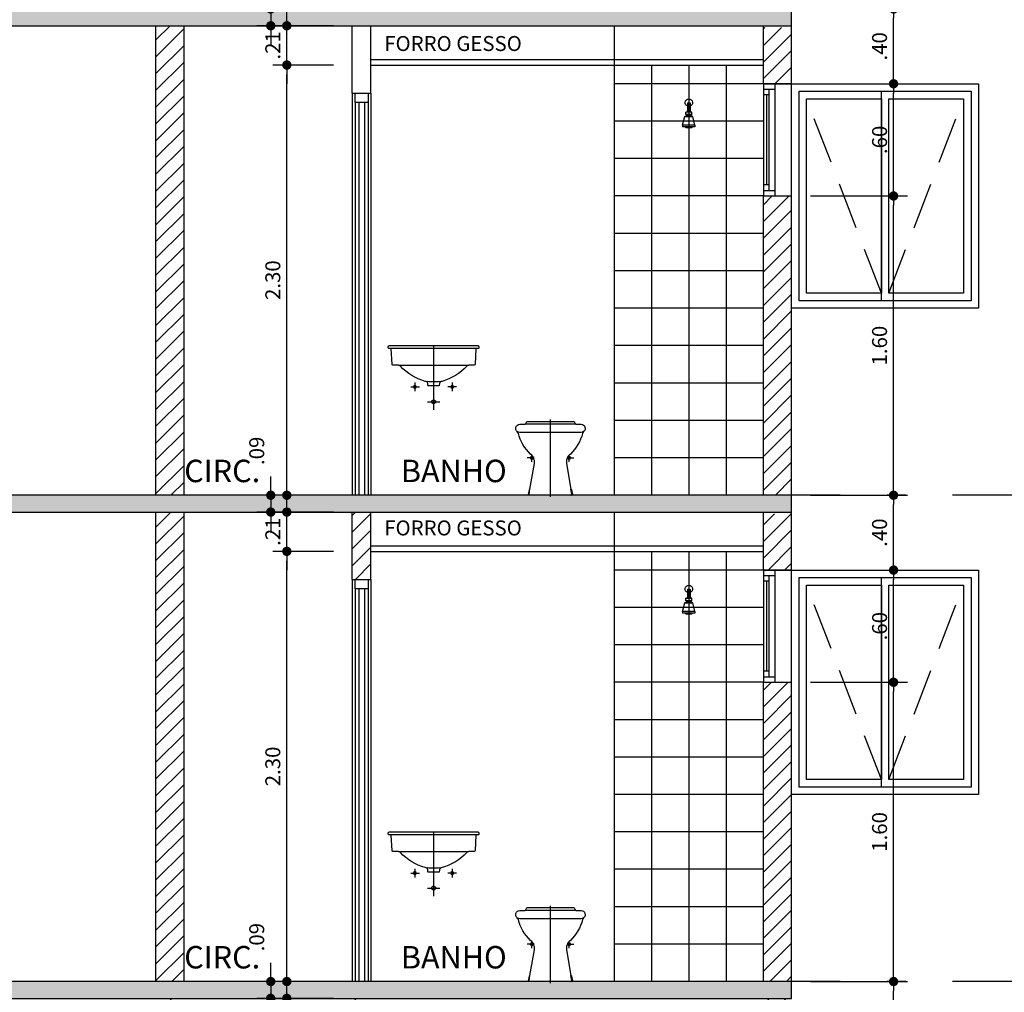
# Model space of a CAD drawing. Extents: x 151 to 7071, y -82 to 3989.
# Drawn here: x 468 to 473, y -54 to -48 of the extents above; entities that cross this region are included whole.
import ezdxf
from ezdxf.enums import TextEntityAlignment as Align

# ---------------------------------------------------------------- set-up
doc = ezdxf.new("R2010")
doc.units = 0
doc.linetypes.add('DASHDOT', pattern=[1, 0.5, -0.25, 0, -0.25])
doc.linetypes.add('DASHED2', pattern=[0.375, 0.25, -0.125])
for name, color, linetype in [('ARQ-COTA', 10, 'Continuous'), ('ARQ-EIXO', 9, 'DASHDOT'), ('ARQ-ESTRUTURA', 6, 'Continuous'), ('ARQ-FORRO', 7, 'Continuous'), ('ARQ-HACHURIA', 8, 'Continuous'), ('ARQ-JANELA', 7, 'Continuous'), ('ARQ-LAY-OUT', 5, 'Continuous'), ('ARQ-PAREDE', 4, 'Continuous'), ('ARQ-PORTA', 7, 'Continuous'), ('ARQ-PROJECAO', 1, 'DASHED2'), ('ARQ-TEXTO', 3, 'Continuous'), ('HACHURIA', 8, 'Continuous'), ('LIMITE', 7, 'Continuous'), ('SAN', 5, 'Continuous'), ('SANFINAL', 9, 'Continuous'), ('SANHIDRO', 3, 'DASHDOT'), ('TEXTO', 7, 'Continuous')]:
    doc.layers.add(name, color=color, linetype=linetype)
doc.styles.add('ARTE', font='simplex.shx')
doc.styles.add('Texto Cota', font='ARIAL.TTF')
doc.styles.add('TITULO', font='swissel.ttf')
doc.dimstyles.new('ARQ-1-50', dxfattribs={"dimtxt": 0.12, "dimasz": 0.07, "dimexe": 0.075, "dimexo": 0.1, "dimgap": 0.035, "dimtad": 1, "dimzin": 4, "dimdsep": 46, "dimtxsty": 'Texto Cota', "dimblk": 'DOT', "dimcen": 0.1, "dimclrd": 256, "dimclre": 256, "dimclrt": 3, "dimaunit": 1, "dimazin": 3, "dimtfac": 1.8, "dimtix": 1, "dimtmove": 2, "dimatfit": 1, "dimldrblk": 'DOT', "dimfxl": 0, "dimtolj": 1, "dimtzin": 4, "dimarcsym": 0})
pattern_1 = [(45, (459.40342, -55.54379), (-0.04490128, 0.04490128), [])]
pattern_2 = [(45, (455.35956, -56.005954), (-0.04419417, 0.04419417), [])]

# ---------------------------------------------------------------- blocks, each defined once
blk = doc.blocks.new('PT-CT-210-10')
at = {"layer": 'ARQ-PORTA', "color": 8}
for p, q in [((0, 0.1), (2.15, 0.1)), ((0.05, 0.085), (2.15, 0.085)), ((0, 0), (2.15, 0)), ((0.05, 0.015), (2.15, 0.015))]:
    blk.add_line(p, q, dxfattribs=at)
at = {"layer": 'ARQ-PORTA'}
for p, q in [((0.05, 0.065), (2.15, 0.065)), ((0.05, 0.035), (2.15, 0.035))]:
    blk.add_line(p, q, dxfattribs=at)
at = {"layer": 'ARQ-PORTA', "color": 2}
blk.add_lwpolyline([(0, 0.015), (0.05, 0.015), (0.05, 0.085), (0, 0.085)], close=True, dxfattribs=at)
blk = doc.blocks.new('B-3-f')
at = {"layer": 'SAN'}
blk.add_lwpolyline([(0, 0), (0.1091, 0), (0.114, 0, 0.430189), (0.1175, 0.004), (0.113, 0.0289), (0.113, 0.0291, 0.221855), (0.1095, 0.0325), (0.086, 0.17, -0.088189), (0.0865, 0.19, -0.142745), (0.1, 0.214), (0.1065, 0.22, 0.143489), (0.1715, 0.331, -0.13045), (0.1773, 0.34, 0.692721), (0.164, 0.38), (0.135, 0.38, -0.335716), (0.1295, 0.3845), (0.128, 0.3915, 0.365938), (0.123, 0.395), (0, 0.395), (-0.123, 0.395, 0.365938), (-0.128, 0.3915), (-0.1295, 0.3845, -0.335716), (-0.135, 0.38), (-0.164, 0.38, 0.692721), (-0.1773, 0.34, -0.13045), (-0.1715, 0.331, 0.143489), (-0.1065, 0.22), (-0.1, 0.214, -0.142745), (-0.0865, 0.19, -0.088189), (-0.086, 0.17), (-0.1095, 0.0325, 0.221855), (-0.113, 0.0291), (-0.113, 0.0289), (-0.1175, 0.004, 0.430189), (-0.114, 0), (-0.1091, 0)], format="xyb", close=True, dxfattribs=at)
at = {"layer": 'SANFINAL'}
blk.add_lwpolyline([(-0.135, 0.38), (0, 0.38), (0.135, 0.38)], dxfattribs=at)
for points in [[(-0.1773, 0.34, 0.161456), (-0.164, 0.335), (0, 0.335), (0.164, 0.335, 0.161456), (0.1773, 0.34)], [(-0.1091, 0, -0.464613), (-0.114, 0.0058), (-0.1095, 0.0325, 0.088189)], [(0.1091, 0, 0.464613), (0.114, 0.0058), (0.1095, 0.0325, -0.088189)]]:
    blk.add_lwpolyline(points, format="xyb", dxfattribs=at)
for centre in [(-0.1, 0.2), (0.1, 0.2)]:
    blk.add_circle(centre, 0.0075, dxfattribs=at)
at = {"layer": 'SANHIDRO'}
for p, q in [((0, -0.008), (0, 0.405)), ((-0.088, 0.2), (-0.125, 0.2)), ((-0.1, 0.178), (-0.1, 0.21)), ((0.088, 0.2), (0.125, 0.2)), ((0.1, 0.178), (0.1, 0.21))]:
    blk.add_line(p, q, dxfattribs=at)
at = {"flags": 3}
blk.add_attdef('CODIGO', text='', height=0.024, dxfattribs=at).set_placement((0, 0), align=Align.MIDDLE)
blk = doc.blocks.new('L-34-f')
at = {"layer": 'SAN'}
blk.add_lwpolyline([(0, 0.585), (0.0291, 0.585, 0.383864), (0.0301, 0.5859), (0.0314, 0.598, -0.308505), (0.045, 0.609, 0.131588), (0.178, 0.69, -0.184181), (0.1885, 0.695), (0.2175, 0.695, 0.400106), (0.2225, 0.7), (0.2265, 0.782, -0.399593), (0.2292, 0.785, 0.002882), (0.2293, 0.785), (0.2293, 0.785), (0.24, 0.785, 0.353227), (0.2425, 0.7875), (0.2425, 0.7935, 0.409876), (0.236, 0.8), (0, 0.8), (-0.236, 0.8, 0.409876), (-0.2425, 0.7935), (-0.2425, 0.7875, 0.353227), (-0.24, 0.785), (-0.2293, 0.785), (-0.2293, 0.785, 0.002882), (-0.2292, 0.785, -0.399593), (-0.2265, 0.782), (-0.2225, 0.7, 0.400106), (-0.2175, 0.695), (-0.1885, 0.695, -0.184181), (-0.178, 0.69, 0.131588), (-0.045, 0.609, -0.308505), (-0.0314, 0.598), (-0.0301, 0.5859, 0.383864), (-0.0291, 0.585)], format="xyb", close=True, dxfattribs=at)
at = {"layer": 'SANFINAL'}
for points in [[(-0.2293, 0.785), (0, 0.785), (0.2293, 0.785)], [(0.1885, 0.695), (0, 0.695), (-0.1885, 0.695)]]:
    blk.add_lwpolyline(points, dxfattribs=at)
blk.add_lwpolyline([(-0.035, 0.6073, 0.032598), (0, 0.6065, 0.032598), (0.035, 0.6073, 0.032598)], format="xyb", dxfattribs=at)
for centre in [(-0.1, 0.58), (0.1, 0.58)]:
    blk.add_circle(centre, 0.0075, dxfattribs=at)
for start, end in [(90, 270), (270, 90)]:
    blk.add_arc((0, 0.5), 0.01, start, end, dxfattribs=at)
at = {"layer": 'SANHIDRO', "linetype": 'DASHDOT'}
blk.add_line((-0.1219, 0.58), (-0.0763, 0.58), dxfattribs=at)
for points in [[(0, 0.8), (0, 0.4561)], [(-0.1, 0.6028), (-0.1, 0.557)], [(0.1219, 0.58), (0.0763, 0.58)], [(0.1, 0.6028), (0.1, 0.557)], [(0.0328, 0.5), (0, 0.5), (-0.0328, 0.5)]]:
    blk.add_lwpolyline(points, dxfattribs=at)
at = {"flags": 3}
blk.add_attdef('CODIGO', text='', height=0.024, dxfattribs=at).set_placement((0, 0), align=Align.MIDDLE)
blk = doc.blocks.new('chuv-f')
for p, q in [((-0.0168, -0.051), (0.0168, -0.051)), ((-0.0168, -0.0645), (-0.0168, -0.051)), ((-0.0168, -0.052), (0.0168, -0.052)), ((-0.0065, -0.0019), (-0.0065, -0.051)), ((0.0065, -0.0019), (0.0065, -0.051)), ((0.0168, -0.0645), (0.0168, -0.051)), ((-0.033, -0.121), (-0.0218, -0.0745)), ((-0.0218, -0.0745), (-0.0065, -0.0695)), ((-0.0218, -0.0745), (0.0218, -0.0745)), ((-0.0218, -0.077), (0.0218, -0.077)), ((-0.0168, -0.0645), (0.0168, -0.0645)), ((-0.0168, -0.0645), (-0.0065, -0.0695)), ((-0.0065, -0.0695), (0.0065, -0.0695)), ((0.0168, -0.0645), (0.0065, -0.0695)), ((0.0218, -0.0745), (0.0065, -0.0695)), ((0.033, -0.121), (0.0218, -0.0745)), ((-0.033, -0.121), (-0.033, -0.131)), ((-0.033, -0.121), (0.033, -0.121)), ((-0.033, -0.131), (0.033, -0.131)), ((-0.02, -0.131), (-0.015, -0.136)), ((-0.015, -0.136), (0.015, -0.136)), ((0.02, -0.131), (0.015, -0.136)), ((0.033, -0.121), (0.033, -0.131))]:
    blk.add_line(p, q)
for centre, radius, start, end in [((0, -0.001), 0.02, 288.9656, 251.0344), ((0, -0.0119), 0.0119, 56.9761, 123.0239)]:
    blk.add_arc(centre, radius, start, end)
blk = doc.blocks.new('REVEST-BOX')
at = {"layer": 'ARQ-HACHURIA'}
for p, q in [((-2.2, 0), (-2.2, 0.8)), ((-2, 0), (-2, 0.8)), ((-1.8, 0), (-1.8, 0.8)), ((-1.6, 0), (-1.6, 0.8)), ((-1.4, 0), (-1.4, 0.8)), ((-1.2, 0), (-1.2, 0.8)), ((-1, 0), (-1, 0.8)), ((-0.8, 0), (-0.8, 0.8)), ((-0.6, 0), (-0.6, 0.8)), ((-0.4, 0), (-0.4, 0.8)), ((-0.2, 0), (-0.2, 0.8)), ((-2.3, 0.6), (0, 0.6)), ((-2.3, 0.4), (0, 0.4)), ((-2.3, 0.2), (0, 0.2))]:
    blk.add_line(p, q, dxfattribs=at)
blk = doc.blocks.new('_DOT')
at = {"color": 0, "linetype": 'ByBlock', "lineweight": -2}
blk.add_line((-0.5, 0), (-1, 0), dxfattribs=at)
at = {"color": 0, "linetype": 'ByBlock', "const_width": 0.5}
blk.add_lwpolyline([(-0.25, 0, 1), (0.25, 0, 1)], format="xyb", close=True, dxfattribs=at)
blk = doc.blocks.new('*D235')
at = {"linetype": 'ByBlock', "lineweight": -2}
for p, q in [((472.0686, -53.4785), (472.5888, -53.4785)), ((472.5138, -53.8285), (472.5138, -53.5285)), ((472.0686, -53.8785), (472.5888, -53.8785))]:
    blk.add_line(p, q, dxfattribs=at)
at = {"layer": 'Defpoints', "linetype": 'ByBlock'}
for p in [(471.9686, -53.4785), (471.9686, -53.8785)]:
    blk.add_point(p, dxfattribs=at)
at = {"linetype": 'ByBlock', "lineweight": -2, "xscale": 0.05000000000000002, "yscale": 0.05000000000000002, "zscale": 0.05000000000000002}
for p, rotation in [((472.5138, -53.4785), 90), ((472.5138, -53.8785), 270)]:
    blk.add_blockref('_DOT', p, dxfattribs=dict(at, rotation=rotation))
at = {"color": 3, "linetype": 'ByBlock', "lineweight": -2, "insert": (472.4388, -53.6785), "char_height": 0.08, "attachment_point": 5, "rotation": 90, "style": 'ARTE'}
blk.add_mtext('\\A1;.40', dxfattribs=at)
blk = doc.blocks.new('DOT')
at = {"layer": 'TEXTO', "color": 0, "linetype": 'ByBlock'}
blk.add_line((-0.5, 0), (-1, 0), dxfattribs=at)
at = {"layer": 'TEXTO', "color": 0, "linetype": 'ByBlock', "const_width": 0.5}
blk.add_lwpolyline([(-0.25, 0, 1), (0.25, 0, 1)], format="xyb", close=True, dxfattribs=at)
blk = doc.blocks.new('*D236')
at = {"linetype": 'ByBlock', "lineweight": -2}
for p, q in [((472.0686, -51.8785), (472.5888, -51.8785)), ((472.5138, -53.4285), (472.5138, -51.9285)), ((472.0686, -53.4785), (472.5888, -53.4785))]:
    blk.add_line(p, q, dxfattribs=at)
at = {"layer": 'Defpoints', "linetype": 'ByBlock'}
for p in [(471.9686, -51.8785), (471.9686, -53.4785)]:
    blk.add_point(p, dxfattribs=at)
at = {"linetype": 'ByBlock', "lineweight": -2, "xscale": 0.05000000000000002, "yscale": 0.05000000000000002, "zscale": 0.05000000000000002}
for p, rotation in [((472.5138, -51.8785), 90), ((472.5138, -53.4785), 270)]:
    blk.add_blockref('_DOT', p, dxfattribs=dict(at, rotation=rotation))
at = {"color": 3, "linetype": 'ByBlock', "lineweight": -2, "insert": (472.4388, -52.6785), "char_height": 0.08, "attachment_point": 5, "rotation": 90, "style": 'ARTE'}
blk.add_mtext('\\A1;1.60', dxfattribs=at)
blk = doc.blocks.new('*D237')
at = {"linetype": 'ByBlock', "lineweight": -2}
for p, q in [((472.0686, -51.2785), (472.5888, -51.2785)), ((472.5138, -51.8285), (472.5138, -51.3285)), ((472.0686, -51.8785), (472.5888, -51.8785))]:
    blk.add_line(p, q, dxfattribs=at)
at = {"layer": 'Defpoints', "linetype": 'ByBlock'}
for p in [(471.9686, -51.2785), (471.9686, -51.8785)]:
    blk.add_point(p, dxfattribs=at)
at = {"linetype": 'ByBlock', "lineweight": -2, "xscale": 0.05000000000000002, "yscale": 0.05000000000000002, "zscale": 0.05000000000000002}
for p, rotation in [((472.5138, -51.2785), 90), ((472.5138, -51.8785), 270)]:
    blk.add_blockref('_DOT', p, dxfattribs=dict(at, rotation=rotation))
at = {"color": 3, "linetype": 'ByBlock', "lineweight": -2, "insert": (472.4388, -51.5785), "char_height": 0.08, "attachment_point": 5, "rotation": 90, "style": 'ARTE'}
blk.add_mtext('\\A1;.60', dxfattribs=at)
blk = doc.blocks.new('*D238')
at = {"linetype": 'ByBlock', "lineweight": -2}
for p, q in [((472.0686, -50.8785), (472.5888, -50.8785)), ((472.5138, -51.2285), (472.5138, -50.9285)), ((472.0686, -51.2785), (472.5888, -51.2785))]:
    blk.add_line(p, q, dxfattribs=at)
at = {"layer": 'Defpoints', "linetype": 'ByBlock'}
for p in [(471.9686, -50.8785), (471.9686, -51.2785)]:
    blk.add_point(p, dxfattribs=at)
at = {"linetype": 'ByBlock', "lineweight": -2, "xscale": 0.05000000000000002, "yscale": 0.05000000000000002, "zscale": 0.05000000000000002}
for p, rotation in [((472.5138, -50.8785), 90), ((472.5138, -51.2785), 270)]:
    blk.add_blockref('_DOT', p, dxfattribs=dict(at, rotation=rotation))
at = {"color": 3, "linetype": 'ByBlock', "lineweight": -2, "insert": (472.4388, -51.0785), "char_height": 0.08, "attachment_point": 5, "rotation": 90, "style": 'ARTE'}
blk.add_mtext('\\A1;.40', dxfattribs=at)
blk = doc.blocks.new('*D239')
at = {"linetype": 'ByBlock', "lineweight": -2}
for p, q in [((472.0686, -49.2785), (472.5888, -49.2785)), ((472.5138, -50.8285), (472.5138, -49.3285)), ((472.0686, -50.8785), (472.5888, -50.8785))]:
    blk.add_line(p, q, dxfattribs=at)
at = {"layer": 'Defpoints', "linetype": 'ByBlock'}
for p in [(471.9686, -49.2785), (471.9686, -50.8785)]:
    blk.add_point(p, dxfattribs=at)
at = {"linetype": 'ByBlock', "lineweight": -2, "xscale": 0.05000000000000002, "yscale": 0.05000000000000002, "zscale": 0.05000000000000002}
for p, rotation in [((472.5138, -49.2785), 90), ((472.5138, -50.8785), 270)]:
    blk.add_blockref('_DOT', p, dxfattribs=dict(at, rotation=rotation))
at = {"color": 3, "linetype": 'ByBlock', "lineweight": -2, "insert": (472.4388, -50.0785), "char_height": 0.08, "attachment_point": 5, "rotation": 90, "style": 'ARTE'}
blk.add_mtext('\\A1;1.60', dxfattribs=at)
blk = doc.blocks.new('*D240')
at = {"linetype": 'ByBlock', "lineweight": -2}
for p, q in [((472.0686, -48.6785), (472.5888, -48.6785)), ((472.5138, -49.2285), (472.5138, -48.7285)), ((472.0686, -49.2785), (472.5888, -49.2785))]:
    blk.add_line(p, q, dxfattribs=at)
at = {"layer": 'Defpoints', "linetype": 'ByBlock'}
for p in [(471.9686, -48.6785), (471.9686, -49.2785)]:
    blk.add_point(p, dxfattribs=at)
at = {"linetype": 'ByBlock', "lineweight": -2, "xscale": 0.05000000000000002, "yscale": 0.05000000000000002, "zscale": 0.05000000000000002}
for p, rotation in [((472.5138, -48.6785), 90), ((472.5138, -49.2785), 270)]:
    blk.add_blockref('_DOT', p, dxfattribs=dict(at, rotation=rotation))
at = {"color": 3, "linetype": 'ByBlock', "lineweight": -2, "insert": (472.4388, -48.9785), "char_height": 0.08, "attachment_point": 5, "rotation": 90, "style": 'ARTE'}
blk.add_mtext('\\A1;.60', dxfattribs=at)
blk = doc.blocks.new('*D241')
at = {"linetype": 'ByBlock', "lineweight": -2}
for p, q in [((472.0686, -48.2785), (472.5888, -48.2785)), ((472.5138, -48.6285), (472.5138, -48.3285)), ((472.0686, -48.6785), (472.5888, -48.6785))]:
    blk.add_line(p, q, dxfattribs=at)
at = {"layer": 'Defpoints', "linetype": 'ByBlock'}
for p in [(471.9686, -48.2785), (471.9686, -48.6785)]:
    blk.add_point(p, dxfattribs=at)
at = {"linetype": 'ByBlock', "lineweight": -2, "xscale": 0.05000000000000002, "yscale": 0.05000000000000002, "zscale": 0.05000000000000002}
for p, rotation in [((472.5138, -48.2785), 90), ((472.5138, -48.6785), 270)]:
    blk.add_blockref('_DOT', p, dxfattribs=dict(at, rotation=rotation))
at = {"color": 3, "linetype": 'ByBlock', "lineweight": -2, "insert": (472.4388, -48.4785), "char_height": 0.08, "attachment_point": 5, "rotation": 90, "style": 'ARTE'}
blk.add_mtext('\\A1;.40', dxfattribs=at)
blk = doc.blocks.new('*D247')
at = {"linetype": 'ByBlock', "lineweight": -2}
for p, q in [((469.5186, -51.1785), (469.1935, -51.1785)), ((469.2685, -53.4285), (469.2685, -51.2285)), ((469.5186, -53.4785), (469.1935, -53.4785))]:
    blk.add_line(p, q, dxfattribs=at)
at = {"layer": 'Defpoints', "linetype": 'ByBlock'}
for p in [(469.6186, -51.1785), (469.6186, -53.4785)]:
    blk.add_point(p, dxfattribs=at)
at = {"linetype": 'ByBlock', "lineweight": -2, "xscale": 0.05000000000000002, "yscale": 0.05000000000000002, "zscale": 0.05000000000000002}
for p, rotation in [((469.2685, -51.1785), 90), ((469.2685, -53.4785), 270)]:
    blk.add_blockref('_DOT', p, dxfattribs=dict(at, rotation=rotation))
at = {"color": 3, "linetype": 'ByBlock', "lineweight": -2, "insert": (469.1935, -52.3285), "char_height": 0.08, "attachment_point": 5, "rotation": 90, "style": 'ARTE'}
blk.add_mtext('\\A1;2.30', dxfattribs=at)
blk = doc.blocks.new('*D248')
at = {"linetype": 'ByBlock', "lineweight": -2}
for p, q in [((469.5186, -48.5785), (469.1935, -48.5785)), ((469.2685, -50.8285), (469.2685, -48.6285)), ((469.5186, -50.8785), (469.1935, -50.8785))]:
    blk.add_line(p, q, dxfattribs=at)
at = {"layer": 'Defpoints', "linetype": 'ByBlock'}
for p in [(469.6186, -48.5785), (469.6186, -50.8785)]:
    blk.add_point(p, dxfattribs=at)
at = {"linetype": 'ByBlock', "lineweight": -2, "xscale": 0.05000000000000002, "yscale": 0.05000000000000002, "zscale": 0.05000000000000002}
for p, rotation in [((469.2685, -48.5785), 90), ((469.2685, -50.8785), 270)]:
    blk.add_blockref('_DOT', p, dxfattribs=dict(at, rotation=rotation))
at = {"color": 3, "linetype": 'ByBlock', "lineweight": -2, "insert": (469.1935, -49.7285), "char_height": 0.08, "attachment_point": 5, "rotation": 90, "style": 'ARTE'}
blk.add_mtext('\\A1;2.30', dxfattribs=at)
blk = doc.blocks.new('*D267')
at = {"linetype": 'ByBlock', "lineweight": -2}
for p, q in [((469.2685, -48.3185), (469.2685, -48.2685)), ((469.5186, -48.3685), (469.1935, -48.3685)), ((469.2685, -48.5785), (469.2685, -48.3685)), ((469.5186, -48.5785), (469.1935, -48.5785)), ((469.2685, -48.6285), (469.2685, -48.6785))]:
    blk.add_line(p, q, dxfattribs=at)
at = {"layer": 'Defpoints', "linetype": 'ByBlock'}
for p in [(469.6186, -48.3685), (469.6186, -48.5785)]:
    blk.add_point(p, dxfattribs=at)
at = {"linetype": 'ByBlock', "lineweight": -2, "xscale": 0.05000000000000002, "yscale": 0.05000000000000002, "zscale": 0.05000000000000002}
for p, rotation in [((469.2685, -48.3685), 270), ((469.2685, -48.5785), 90)]:
    blk.add_blockref('_DOT', p, dxfattribs=dict(at, rotation=rotation))
at = {"color": 3, "linetype": 'ByBlock', "lineweight": -2, "insert": (469.1935, -48.4735), "char_height": 0.08, "attachment_point": 5, "rotation": 90, "style": 'ARTE'}
blk.add_mtext('\\A1;.21', dxfattribs=at)
blk = doc.blocks.new('*D268')
at = {"linetype": 'ByBlock', "lineweight": -2}
for p, q in [((469.1825, -48.2285), (469.1825, -48.1785)), ((469.5186, -48.2785), (469.1075, -48.2785)), ((469.1825, -48.2785), (469.1825, -48.3685)), ((469.5186, -48.3685), (469.1075, -48.3685)), ((469.1825, -48.4185), (469.1825, -48.4685))]:
    blk.add_line(p, q, dxfattribs=at)
at = {"layer": 'Defpoints', "linetype": 'ByBlock'}
for p in [(469.6186, -48.2785), (469.6186, -48.3685)]:
    blk.add_point(p, dxfattribs=at)
at = {"linetype": 'ByBlock', "lineweight": -2, "xscale": 0.05000000000000002, "yscale": 0.05000000000000002, "zscale": 0.05000000000000002}
for p, rotation in [((469.1825, -48.2785), 270), ((469.1825, -48.3685), 90)]:
    blk.add_blockref('_DOT', p, dxfattribs=dict(at, rotation=rotation))
at = {"color": 3, "linetype": 'ByBlock', "lineweight": -2, "insert": (469.1075, -48.0412), "char_height": 0.08, "attachment_point": 5, "rotation": 90, "style": 'ARTE'}
blk.add_mtext('\\A1;.09', dxfattribs=at)
blk = doc.blocks.new('*D269')
at = {"linetype": 'ByBlock', "lineweight": -2}
for p, q in [((469.2685, -50.9185), (469.2685, -50.8685)), ((469.5186, -50.9685), (469.1935, -50.9685)), ((469.2685, -51.1785), (469.2685, -50.9685)), ((469.5186, -51.1785), (469.1935, -51.1785)), ((469.2685, -51.2285), (469.2685, -51.2785))]:
    blk.add_line(p, q, dxfattribs=at)
at = {"layer": 'Defpoints', "linetype": 'ByBlock'}
for p in [(469.6186, -50.9685), (469.6186, -51.1785)]:
    blk.add_point(p, dxfattribs=at)
at = {"linetype": 'ByBlock', "lineweight": -2, "xscale": 0.05000000000000002, "yscale": 0.05000000000000002, "zscale": 0.05000000000000002}
for p, rotation in [((469.2685, -50.9685), 270), ((469.2685, -51.1785), 90)]:
    blk.add_blockref('_DOT', p, dxfattribs=dict(at, rotation=rotation))
at = {"color": 3, "linetype": 'ByBlock', "lineweight": -2, "insert": (469.1935, -51.0735), "char_height": 0.08, "attachment_point": 5, "rotation": 90, "style": 'ARTE'}
blk.add_mtext('\\A1;.21', dxfattribs=at)
blk = doc.blocks.new('*D270')
at = {"linetype": 'ByBlock', "lineweight": -2}
for p, q in [((469.1825, -50.8285), (469.1825, -50.7785)), ((469.5186, -50.8785), (469.1075, -50.8785)), ((469.1825, -50.8785), (469.1825, -50.9685)), ((469.5186, -50.9685), (469.1075, -50.9685)), ((469.1825, -51.0185), (469.1825, -51.0685))]:
    blk.add_line(p, q, dxfattribs=at)
at = {"layer": 'Defpoints', "linetype": 'ByBlock'}
for p in [(469.6186, -50.8785), (469.6186, -50.9685)]:
    blk.add_point(p, dxfattribs=at)
at = {"linetype": 'ByBlock', "lineweight": -2, "xscale": 0.05000000000000002, "yscale": 0.05000000000000002, "zscale": 0.05000000000000002}
for p, rotation in [((469.1825, -50.8785), 270), ((469.1825, -50.9685), 90)]:
    blk.add_blockref('_DOT', p, dxfattribs=dict(at, rotation=rotation))
at = {"color": 3, "linetype": 'ByBlock', "lineweight": -2, "insert": (469.1075, -50.6412), "char_height": 0.08, "attachment_point": 5, "rotation": 90, "style": 'ARTE'}
blk.add_mtext('\\A1;.09', dxfattribs=at)
blk = doc.blocks.new('*D271')
at = {"linetype": 'ByBlock', "lineweight": -2}
for p, q in [((469.2685, -53.5185), (469.2685, -53.4685)), ((469.5186, -53.5685), (469.1935, -53.5685)), ((469.2685, -53.7785), (469.2685, -53.5685)), ((469.5186, -53.7785), (469.1935, -53.7785)), ((469.2685, -53.8285), (469.2685, -53.8785))]:
    blk.add_line(p, q, dxfattribs=at)
at = {"layer": 'Defpoints', "linetype": 'ByBlock'}
for p in [(469.6186, -53.5685), (469.6186, -53.7785)]:
    blk.add_point(p, dxfattribs=at)
at = {"linetype": 'ByBlock', "lineweight": -2, "xscale": 0.05000000000000002, "yscale": 0.05000000000000002, "zscale": 0.05000000000000002}
for p, rotation in [((469.2685, -53.5685), 270), ((469.2685, -53.7785), 90)]:
    blk.add_blockref('_DOT', p, dxfattribs=dict(at, rotation=rotation))
at = {"color": 3, "linetype": 'ByBlock', "lineweight": -2, "insert": (469.1935, -53.6735), "char_height": 0.08, "attachment_point": 5, "rotation": 90, "style": 'ARTE'}
blk.add_mtext('\\A1;.21', dxfattribs=at)
blk = doc.blocks.new('*D272')
at = {"linetype": 'ByBlock', "lineweight": -2}
for p, q in [((469.1825, -53.4285), (469.1825, -53.3785)), ((469.5186, -53.4785), (469.1075, -53.4785)), ((469.1825, -53.4785), (469.1825, -53.5685)), ((469.5186, -53.5685), (469.1075, -53.5685)), ((469.1825, -53.6185), (469.1825, -53.6685))]:
    blk.add_line(p, q, dxfattribs=at)
at = {"layer": 'Defpoints', "linetype": 'ByBlock'}
for p in [(469.6186, -53.4785), (469.6186, -53.5685)]:
    blk.add_point(p, dxfattribs=at)
at = {"linetype": 'ByBlock', "lineweight": -2, "xscale": 0.05000000000000002, "yscale": 0.05000000000000002, "zscale": 0.05000000000000002}
for p, rotation in [((469.1825, -53.4785), 270), ((469.1825, -53.5685), 90)]:
    blk.add_blockref('_DOT', p, dxfattribs=dict(at, rotation=rotation))
at = {"color": 3, "linetype": 'ByBlock', "lineweight": -2, "insert": (469.1075, -53.2412), "char_height": 0.08, "attachment_point": 5, "rotation": 90, "style": 'ARTE'}
blk.add_mtext('\\A1;.09', dxfattribs=at)

msp = doc.modelspace()

# ---------------------------------------------------------------- hatches: boundary and pattern name
at = {"layer": 'ARQ-HACHURIA'}
h = msp.add_hatch(dxfattribs=at)
h.set_pattern_fill('ANSI31', color=256, scale=0.02, style=0)
h.set_pattern_definition(pattern_1)
h.paths.add_polyline_path([(468.7186, -48.27853), (468.7186, -45.76853), (468.5686, -45.76853), (468.5686, -48.27853)])
h.paths.add_polyline_path([(468.7186, -48.36853), (468.5686, -48.36853), (468.5686, -50.87853), (468.7186, -50.87853)])
h.paths.add_polyline_path([(468.5686, -56.07853), (468.7186, -56.07853), (468.7186, -53.56853), (468.5686, -53.56853)])
h.paths.add_polyline_path([(468.7186, -53.47853), (468.7186, -50.96853), (468.5686, -50.96853), (468.5686, -53.47853)])
h = msp.add_hatch(dxfattribs=at)
h.set_pattern_fill('ANSI31', color=256, scale=0.02, style=0)
h.set_pattern_definition(pattern_1)
h.paths.add_polyline_path([(469.6186, -53.92853), (469.6336, -53.92853), (469.7036, -53.92853), (469.7186, -53.92853), (469.7186, -53.56853), (469.6186, -53.56853)])
h.paths.add_polyline_path([(469.6186, -51.32853), (469.6336, -51.32853), (469.7036, -51.32853), (469.7186, -51.32853), (469.7186, -50.96853), (469.6186, -50.96853)])
h.paths.add_polyline_path([(469.7036, -48.27853), (469.7036, -46.17853), (469.6836, -46.17853), (469.6836, -48.27853)])
h.paths.add_polyline_path([(469.6186, -45.76853), (469.6186, -46.12853), (469.6336, -46.12853), (469.7036, -46.12853), (469.7186, -46.12853), (469.7186, -45.76853)])
h = msp.add_hatch(color=256, dxfattribs=at)
h.paths.add_polyline_path([(480.4186, -48.36853), (480.5686, -48.36853), (480.5686, -48.27853), (480.4186, -48.27853), (474.6686, -48.27853), (474.5186, -48.27853), (474.5186, -48.36853), (474.6686, -48.36853), (475.4686, -48.36853), (476.7686, -48.36853), (476.8686, -48.36853), (477.7686, -48.36853), (477.9186, -48.36853)], flags=0)
h.paths.add_polyline_path([(471.8186, -48.27853), (466.0686, -48.27853), (465.9186, -48.27853), (465.9186, -48.36853), (466.0686, -48.36853), (468.5686, -48.36853), (468.7186, -48.36853), (469.6186, -48.36853), (469.7186, -48.36853), (471.0186, -48.36853), (471.8186, -48.36853), (471.9686, -48.36853), (471.9686, -48.27853)], flags=0)
h = msp.add_hatch(dxfattribs=at)
h.set_pattern_fill('ANSI31', color=256, scale=0.02, style=0)
h.set_pattern_definition(pattern_1)
h.paths.add_polyline_path([(474.6686, -49.27853), (474.5186, -49.27853), (474.5186, -50.87853), (474.6686, -50.87853)])
h.paths.add_polyline_path([(471.9686, -49.27853), (471.8186, -49.27853), (471.8186, -50.87853), (471.9686, -50.87853)])
h = msp.add_hatch(color=256, dxfattribs=at)
h.paths.add_polyline_path([(480.4186, -50.96853), (480.5686, -50.96853), (480.5686, -50.87853), (480.4186, -50.87853), (474.6686, -50.87853), (474.5186, -50.87853), (474.5186, -50.96853), (474.6686, -50.96853), (475.4686, -50.96853), (476.7686, -50.96853), (476.8686, -50.96853), (477.7686, -50.96853), (477.9186, -50.96853)], flags=0)
h.paths.add_polyline_path([(471.8186, -50.87853), (466.0686, -50.87853), (465.9186, -50.87853), (465.9186, -50.96853), (466.0686, -50.96853), (468.5686, -50.96853), (468.7186, -50.96853), (469.6186, -50.96853), (469.7186, -50.96853), (471.0186, -50.96853), (471.8186, -50.96853), (471.9686, -50.96853), (471.9686, -50.87853)], flags=0)
h = msp.add_hatch(dxfattribs=at)
h.set_pattern_fill('ANSI31', color=256, scale=0.5, style=0)
h.set_pattern_definition(pattern_2)
h.paths.add_polyline_path([(474.5186, -53.56853), (474.5186, -53.87853), (474.6686, -53.87853), (474.6686, -53.56853)])
h.paths.add_polyline_path([(474.6686, -54.47853), (474.5186, -54.47853), (474.5186, -56.07853), (474.6686, -56.07853)])
h.paths.add_polyline_path([(471.9686, -54.47853), (471.8186, -54.47853), (471.8186, -56.07853), (471.9686, -56.07853)])
h.paths.add_polyline_path([(474.6686, -53.47853), (474.6686, -51.87853), (474.5186, -51.87853), (474.5186, -53.47853)])
h.paths.add_polyline_path([(471.8186, -53.87853), (471.9686, -53.87853), (471.9686, -53.56853), (471.8186, -53.56853)])
h.paths.add_polyline_path([(471.9686, -53.47853), (471.9686, -51.87853), (471.8186, -51.87853), (471.8186, -53.47853)])
h = msp.add_hatch(color=256, dxfattribs=at)
h.paths.add_polyline_path([(480.4186, -53.56853), (480.5686, -53.56853), (480.5686, -53.47853), (480.4186, -53.47853), (474.6686, -53.47853), (474.5186, -53.47853), (474.5186, -53.56853), (474.6686, -53.56853), (475.4686, -53.56853), (476.7686, -53.56853), (476.8686, -53.56853), (477.7686, -53.56853), (477.9186, -53.56853)], flags=0)
h.paths.add_polyline_path([(471.8186, -53.47853), (466.0686, -53.47853), (465.9186, -53.47853), (465.9186, -53.56853), (466.0686, -53.56853), (468.5686, -53.56853), (468.7186, -53.56853), (469.6186, -53.56853), (469.7186, -53.56853), (471.0186, -53.56853), (471.8186, -53.56853), (471.9686, -53.56853), (471.9686, -53.47853)], flags=0)
at = {"layer": 'HACHURIA'}
h = msp.add_hatch(dxfattribs=at)
h.set_pattern_fill('ANSI31', color=256, scale=0.5, style=0)
h.set_pattern_definition(pattern_2)
h.paths.add_polyline_path([(474.6086, -46.07853), (474.6686, -46.07853), (474.6686, -45.97853), (474.6686, -45.94853), (474.6686, -45.77853), (474.5186, -45.77853), (474.5186, -46.07853)], flags=0)
h.paths.add_polyline_path([(471.8186, -45.94853), (471.8186, -45.97853), (471.8186, -46.07853), (471.8786, -46.07853), (471.9686, -46.07853), (471.9686, -45.77853), (471.8186, -45.77853)], flags=0)
h.paths.add_polyline_path([(474.6086, -48.67853), (474.6686, -48.67853), (474.6686, -48.57853), (474.6686, -48.54853), (474.6686, -48.37853), (474.5186, -48.37853), (474.5186, -48.67853)], flags=0)
h.paths.add_polyline_path([(471.9686, -48.37853), (471.8186, -48.37853), (471.8186, -48.54853), (471.8186, -48.57853), (471.8186, -48.67853), (471.8786, -48.67853), (471.9686, -48.67853)], flags=0)
h.paths.add_polyline_path([(474.6686, -51.27853), (474.6686, -51.17853), (474.6686, -51.14853), (474.6686, -50.97853), (474.5186, -50.97853), (474.5186, -51.27853), (474.6086, -51.27853)], flags=0)
h.paths.add_polyline_path([(471.9686, -51.27853), (471.9686, -50.97853), (471.8186, -50.97853), (471.8186, -51.14853), (471.8186, -51.17853), (471.8186, -51.27853), (471.8786, -51.27853)])
h.paths.add_polyline_path([(474.6686, -43.87853), (474.6686, -43.77413), (474.6686, -43.72193), (474.6686, -43.61753), (474.6686, -43.59665), (474.6686, -43.07853), (474.5186, -43.07853), (474.5186, -43.57253), (474.5186, -43.67693), (474.5186, -43.72913), (474.5186, -45.67853), (474.6686, -45.67853)], flags=0)
h.paths.add_polyline_path([(474.6686, -48.07853), (474.6686, -47.87853), (474.6686, -47.67853), (474.6686, -47.47853), (474.6686, -47.27853), (474.6686, -47.07853), (474.6686, -46.87853), (474.6686, -46.67853), (474.6086, -46.67853), (474.5186, -46.67853), (474.5186, -47.27853), (474.5186, -48.27853), (474.6686, -48.27853)], flags=0)
h.paths.add_polyline_path([(471.9686, -46.67853), (471.8786, -46.67853), (471.8186, -46.67853), (471.8186, -46.87853), (471.8186, -47.07853), (471.8186, -47.27853), (471.8186, -47.47853), (471.8186, -47.67853), (471.8186, -47.87853), (471.8186, -48.07853), (471.8186, -48.27853), (471.9686, -48.27853), (471.9686, -47.27853)], flags=0)
h.paths.add_polyline_path([(471.9686, -43.07853), (471.8186, -43.07853), (471.8186, -43.59665), (471.8186, -43.61753), (471.8186, -43.72193), (471.8186, -43.77413), (471.8186, -43.87853), (471.8186, -45.67853), (471.9686, -45.67853), (471.9686, -43.72913), (471.9686, -43.67693), (471.9686, -43.57253)])

# ---------------------------------------------------------------- linework, layer by layer
at = {"layer": 'ARQ-EIXO'}
for p, q in [((484.32867, -50.87853), (463.05981, -50.87853)), ((484.32867, -53.47853), (463.05981, -53.47853))]:
    msp.add_line(p, q, dxfattribs=at)
at = {"layer": 'ARQ-ESTRUTURA'}
for points in [[(471.9686, -48.27853), (465.9186, -48.27853), (465.9186, -48.36853), (471.9686, -48.36853)], [(471.9686, -50.87853), (465.9186, -50.87853), (465.9186, -50.96853), (471.9686, -50.96853)], [(471.9686, -53.47853), (465.9186, -53.47853), (465.9186, -53.56853), (471.9686, -53.56853)]]:
    msp.add_lwpolyline(points, close=True, dxfattribs=at)
at = {"layer": 'ARQ-FORRO'}
for p, q in [((469.7186, -48.54853), (471.8186, -48.54853)), ((469.7186, -48.57853), (471.8186, -48.57853)), ((469.7186, -51.14853), (471.8186, -51.14853)), ((469.7186, -51.17853), (471.8186, -51.17853))]:
    msp.add_line(p, q, dxfattribs=at)
at = {"layer": 'ARQ-JANELA'}
for p, q in [((471.8186, -48.67853), (471.8186, -49.27853)), ((471.9686, -48.67853), (471.8186, -48.67853)), ((471.8786, -48.70853), (471.8186, -48.70853)), ((471.8486, -49.24853), (471.8486, -48.70853)), ((471.8786, -48.67853), (471.8786, -49.27853)), ((471.9686, -49.27853), (471.9686, -48.67853)), ((471.8486, -48.73853), (471.8186, -48.73853)), ((471.8336, -48.73853), (471.8336, -49.21853)), ((472.4486, -49.83853), (472.4486, -48.71853)), ((471.8486, -49.21853), (471.8186, -49.21853)), ((471.8186, -49.24853), (471.8786, -49.24853)), ((471.8186, -49.27853), (471.9686, -49.27853)), ((471.8186, -51.27853), (471.8186, -51.87853)), ((471.9686, -51.27853), (471.8186, -51.27853)), ((471.8786, -51.27853), (471.8786, -51.87853)), ((471.9686, -51.87853), (471.9686, -51.27853)), ((471.8786, -51.30853), (471.8186, -51.30853)), ((471.8486, -51.33853), (471.8186, -51.33853)), ((471.8336, -51.33853), (471.8336, -51.81853)), ((471.8486, -51.84853), (471.8486, -51.30853)), ((472.4486, -52.43853), (472.4486, -51.31853)), ((471.8486, -51.81853), (471.8186, -51.81853)), ((471.8186, -51.84853), (471.8786, -51.84853)), ((471.8186, -51.87853), (471.9686, -51.87853))]:
    msp.add_line(p, q, dxfattribs=at)
for points in [[(472.9686, -49.87853), (471.9686, -49.87853), (471.9686, -48.67853), (472.9686, -48.67853)], [(472.9286, -49.83853), (472.0086, -49.83853), (472.0086, -48.71853), (472.9286, -48.71853)], [(472.4486, -49.79853), (472.0486, -49.79853), (472.0486, -48.75853), (472.4486, -48.75853)], [(472.8886, -49.79853), (472.4886, -49.79853), (472.4886, -48.75853), (472.8886, -48.75853)], [(472.9686, -52.47853), (471.9686, -52.47853), (471.9686, -51.27853), (472.9686, -51.27853)], [(472.9286, -52.43853), (472.0086, -52.43853), (472.0086, -51.31853), (472.9286, -51.31853)], [(472.4486, -52.39853), (472.0486, -52.39853), (472.0486, -51.35853), (472.4486, -51.35853)], [(472.8886, -52.39853), (472.4886, -52.39853), (472.4886, -51.35853), (472.8886, -51.35853)]]:
    msp.add_lwpolyline(points, close=True, dxfattribs=at)
at = {"layer": 'ARQ-PAREDE'}
for p, q in [((468.5686, -50.87853), (468.5686, -48.36853)), ((468.7186, -50.87853), (468.7186, -48.36853)), ((469.6186, -48.72853), (469.6186, -48.36853)), ((469.7186, -48.72853), (469.7186, -48.36853)), ((471.8186, -48.67853), (471.8186, -48.36853)), ((471.9686, -48.67853), (471.9686, -48.36853)), ((471.8186, -48.67853), (471.9686, -48.67853)), ((469.6186, -48.72853), (469.7186, -48.72853)), ((471.8186, -50.87853), (471.8186, -49.27853)), ((471.8186, -49.27853), (471.9686, -49.27853)), ((471.9686, -50.87853), (471.9686, -49.27853)), ((468.5686, -53.47853), (468.5686, -50.96853)), ((468.7186, -53.47853), (468.7186, -50.96853)), ((469.6186, -51.32853), (469.6186, -50.96853)), ((469.7186, -51.32853), (469.7186, -50.96853)), ((471.8186, -51.27853), (471.8186, -50.96853)), ((471.9686, -51.27853), (471.9686, -50.96853)), ((471.8186, -51.27853), (471.9686, -51.27853)), ((469.6186, -51.32853), (469.7186, -51.32853)), ((471.8186, -53.47853), (471.8186, -51.87853)), ((471.8186, -51.87853), (471.9686, -51.87853)), ((471.9686, -53.47853), (471.9686, -51.87853))]:
    msp.add_line(p, q, dxfattribs=at)
at = {"layer": 'ARQ-PROJECAO'}
for p, q in [((472.4486, -49.79853), (472.0486, -48.75853)), ((472.4886, -49.79853), (472.8886, -48.75853)), ((472.4486, -52.39853), (472.0486, -51.35853)), ((472.4886, -52.39853), (472.8886, -51.35853))]:
    msp.add_line(p, q, dxfattribs=at)
at = {"layer": 'LIMITE'}
for p, q in [((471.0186, -48.36853), (471.0186, -50.87853)), ((471.0186, -50.96853), (471.0186, -53.47853))]:
    msp.add_line(p, q, dxfattribs=at)

# ---------------------------------------------------------------- block references
at = {"layer": 'ARQ-COTA', "xscale": -1, "rotation": 90}
for p in [(471.8186, -50.87853), (471.8186, -53.47853)]:
    msp.add_blockref('REVEST-BOX', p, dxfattribs=at)
at = {"layer": 'ARQ-LAY-OUT', "color": 8, "xscale": -1, "rotation": 90}
for p in [(469.7186, -48.72853), (469.7186, -51.32853)]:
    msp.add_blockref('PT-CT-210-10', p, dxfattribs=at)
at = {"layer": 'ARQ-LAY-OUT', "color": 8, "xscale": -1}
for name, p in [('chuv-f', (471.4186, -48.77853)), ('L-34-f', (470.0536, -50.87853)), ('B-3-f', (470.6786, -50.87853)), ('chuv-f', (471.4186, -51.37853)), ('L-34-f', (470.0536, -53.47853)), ('B-3-f', (470.6786, -53.47853))]:
    msp.add_blockref(name, p, dxfattribs=at)

# ---------------------------------------------------------------- texts
at = {"layer": 'ARQ-TEXTO'}
for s, height, style, p in [('FORRO GESSO', 0.08, 'ARTE', (469.78966, -48.50343)), ('CIRC.', 0.12, 'TITULO', (468.71961, -50.80858)), ('BANHO', 0.12, 'TITULO', (469.87859, -50.80858)), ('FORRO GESSO', 0.08, 'ARTE', (469.78966, -51.09343)), ('CIRC.', 0.12, 'TITULO', (468.71961, -53.40858)), ('BANHO', 0.12, 'TITULO', (469.87859, -53.40858))]:
    msp.add_text(s, height=height, dxfattribs=dict(at, style=style)).set_placement(p)

# ---------------------------------------------------------------- dimensions: what is measured, and where the dimension line sits
at = {"layer": 'ARQ-COTA'}
for base, p1, p2, picture, middle in [((469.18246, -48.36853), (469.6186, -48.27853), (469.6186, -48.36853), '*D268', (469.10746, -48.04115)), ((469.18246, -50.96853), (469.6186, -50.87853), (469.6186, -50.96853), '*D270', (469.10746, -50.64115)), ((469.18246, -53.56853), (469.6186, -53.47853), (469.6186, -53.56853), '*D272', (469.10746, -53.24115))]:
    dim = msp.add_linear_dim(base=base, p1=p1, p2=p2, angle=270, dimstyle='ARQ-1-50', override={"dimtxt": 0.08, "dimasz": 0.05, "dimpost": '<>', "dimtxsty": 'ARTE', "dimblk1": 'DOT', "dimblk2": 'DOT', "dimtmove": 0, "dimatfit": 0}, dxfattribs=at)
    dim.commit()
    dim.dimension.update_dxf_attribs({"geometry": picture, "text_midpoint": middle, "dimtype": 160})
for base, p1, p2, picture, middle in [((469.2685, -48.36853), (469.6186, -48.57853), (469.6186, -48.36853), '*D267', (469.1935, -48.47353)), ((469.2685, -48.57853), (469.6186, -50.87853), (469.6186, -48.57853), '*D248', (469.1935, -49.72853)), ((469.2685, -50.96853), (469.6186, -51.17853), (469.6186, -50.96853), '*D269', (469.1935, -51.07353)), ((469.2685, -51.17853), (469.6186, -53.47853), (469.6186, -51.17853), '*D247', (469.1935, -52.32853)), ((469.2685, -53.56853), (469.6186, -53.77853), (469.6186, -53.56853), '*D271', (469.1935, -53.67353))]:
    dim = msp.add_linear_dim(base=base, p1=p1, p2=p2, angle=90, dimstyle='ARQ-1-50', override={"dimtxt": 0.08, "dimasz": 0.05, "dimpost": '<>', "dimtxsty": 'ARTE', "dimblk1": 'DOT', "dimblk2": 'DOT', "dimtmove": 0, "dimatfit": 0}, dxfattribs=at)
    dim.commit()
    dim.dimension.update_dxf_attribs({"geometry": picture, "text_midpoint": middle})
for base, p1, p2, picture, middle in [((472.51376, -48.27853), (471.9686, -48.67853), (471.9686, -48.27853), '*D241', (472.43876, -48.47853)), ((472.51376, -48.67853), (471.9686, -49.27853), (471.9686, -48.67853), '*D240', (472.43876, -48.97853)), ((472.51376, -49.27853), (471.9686, -50.87853), (471.9686, -49.27853), '*D239', (472.43876, -50.07853)), ((472.51376, -50.87853), (471.9686, -51.27853), (471.9686, -50.87853), '*D238', (472.43876, -51.07853)), ((472.51376, -51.27853), (471.9686, -51.87853), (471.9686, -51.27853), '*D237', (472.43876, -51.57853)), ((472.51376, -51.87853), (471.9686, -53.47853), (471.9686, -51.87853), '*D236', (472.43876, -52.67853)), ((472.51376, -53.47853), (471.9686, -53.87853), (471.9686, -53.47853), '*D235', (472.43876, -53.67853))]:
    dim = msp.add_linear_dim(base=base, p1=p1, p2=p2, angle=90, dimstyle='ARQ-1-50', override={"dimtxt": 0.08, "dimasz": 0.05, "dimpost": '<>', "dimtxsty": 'ARTE', "dimblk1": 'DOT', "dimblk2": 'DOT', "dimtmove": 0, "dimatfit": 0}, dxfattribs=at)
    dim.commit()
    dim.dimension.update_dxf_attribs({"geometry": picture, "text_midpoint": middle, "text_rotation": 90})

doc.saveas('drawing.dxf')
